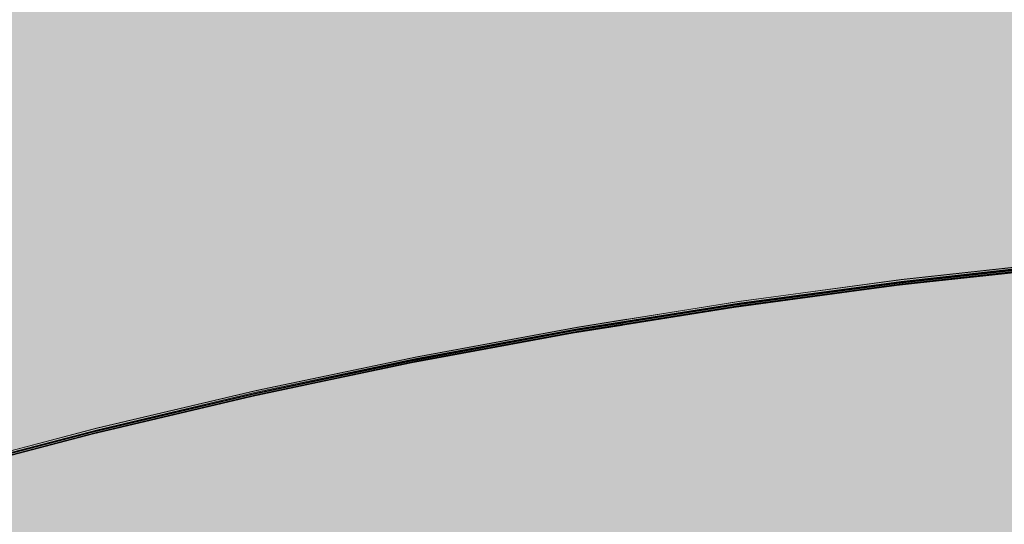
# Model space of a CAD drawing. Units: millimetres. Extents: x -59741 to -15288, y -1640 to 17099.
# Drawn here: x -35655 to -35641, y 13345 to 13353 of the extents above; entities that cross this region are included whole.
import ezdxf

# ---------------------------------------------------------------- set-up
doc = ezdxf.new("R2010")
doc.units = ezdxf.units.MM
doc.header["$MEASUREMENT"] = 0
doc.linetypes.add('Dot & Dashed', pattern=[134.055552482605, 63.499999999986, -35.27777777776999, 0, -35.27777470484901])
doc.linetypes.add('Hidden Line', pattern=[63.499999999986, 42.333333333324, -21.166666666662])
doc.layers.add('SA - MÕÕDUD - erimööbel', color=7, linetype='Continuous')
doc.layers.add('SA - MÕÕDUD - erimööbel_Pen_No__245', color=7, linetype='Continuous', lineweight=13, true_color=0x474874)
doc.layers.add('SA - SISUSTUS - ostumööbel_Pen_No__87', color=7, linetype='Continuous', lineweight=9, true_color=0x8a8a8a)
doc.layers.add('SA - SISUSTUS - erimööbel_Pen_No__19', color=255, linetype='Continuous', lineweight=0)
doc.layers.add('SA - SISUSTUS - ostumööbel_Pen_No__19', color=255, linetype='Continuous', lineweight=0)
doc.styles.add('GENERATED_STYLE_2', font='txt')
doc.dimstyles.new('GENERATED_STYLE__2', dxfattribs={"dimtxt": 40, "dimasz": 19, "dimexe": 0.18, "dimexo": 0.0625, "dimgap": 0, "dimtad": 1, "dimdec": 0, "dimzin": 0, "dimdsep": 46, "dimtxsty": 'GENERATED_STYLE_2', "dimblk": 'ARROWHEAD_16', "dimblk1": 'ARROWHEAD_16', "dimblk2": 'ARROWHEAD_16', "dimcen": 0.09, "dimclrd": 256, "dimclre": 256, "dimclrt": 256, "dimazin": 0, "dimtfac": 1, "dimtdec": 4, "dimtmove": 0, "dimatfit": 3, "dimfxl": 0, "dimtolj": 1, "dimtzin": 0, "dimarcsym": 0})
doc.dimstyles.new('GENERATED_STYLE__4', dxfattribs={"dimtxt": 40, "dimasz": 45.6, "dimexe": 0.18, "dimexo": 40, "dimgap": 0, "dimtad": 1, "dimdec": 0, "dimzin": 0, "dimdsep": 46, "dimtxsty": 'GENERATED_STYLE_2', "dimblk": 'ARROWHEAD_5', "dimblk1": 'ARROWHEAD_5', "dimblk2": 'ARROWHEAD_5', "dimcen": 0.09, "dimclrd": 256, "dimclre": 256, "dimclrt": 256, "dimazin": 0, "dimtfac": 1, "dimtdec": 4, "dimtmove": 0, "dimatfit": 3, "dimfxl": 0, "dimtolj": 1, "dimtzin": 0, "dimarcsym": 0})

# ---------------------------------------------------------------- blocks, each defined once
blk = doc.blocks.new('*D332', base_point=(-31529.61021178641, 11866.35336540577))
at = {"layer": 'SA - MÕÕDUD - erimööbel_Pen_No__245', "linetype": 'Continuous', "lineweight": 13, "true_color": 0x474874}
for points in [[(-35616.84974832721, 14040.99342196905), (-35597.02085862382, 14038.38289455483), (-35604.6745268244, 14056.86048539009)], [(-35616.84974832721, 14040.99342196905), (-35636.67863803061, 14043.60394938326), (-35629.02496983002, 14025.126358548)], [(-36540.73586921305, 13658.30728677781), (-36520.90697950965, 13655.69675936359), (-36528.56064771024, 13674.17435019885)]]:
    blk.add_hatch(color=167, dxfattribs=at).paths.add_polyline_path(points)
at = {"layer": 'SA - MÕÕDUD - erimööbel_Pen_No__245', "color": 167, "linetype": 'Continuous', "lineweight": 13, "true_color": 0x474874}
for p, q in [((-35609.67443438916, 14023.67068056099), (-35624.02506226527, 14058.31616337711)), ((-35616.84974832721, 14040.99342196905), (-35604.6745268244, 14056.86048539009)), ((-35629.02496983002, 14025.126358548), (-35636.67863803061, 14043.60394938326)), ((-35616.84974832721, 14040.99342196905), (-35636.67863803061, 14043.60394938326)), ((-35616.84974832721, 14040.99342196905), (-35629.02496983002, 14025.126358548)), ((-35616.84974832721, 14040.99342196905), (-35597.02085862382, 14038.38289455483)), ((-36524.73381360995, 13664.93555478122), (-35632.85180393032, 14034.36515396563)), ((-36533.560555275, 13640.98454536975), (-36547.91118315111, 13675.63002818586)), ((-36540.73586921305, 13658.30728677781), (-36528.56064771024, 13674.17435019885)), ((-36528.56064771024, 13674.17435019885), (-36520.90697950965, 13655.69675936359)), ((-36540.73586921305, 13658.30728677781), (-36520.90697950965, 13655.69675936359))]:
    blk.add_line(p, q, dxfattribs=at)
at = {"layer": 'SA - MÕÕDUD - erimööbel_Pen_No__245', "color": 167, "lineweight": 13, "true_color": 0x474874, "insert": (-36020.4909266929, 13865.14064566829), "char_height": 40, "attachment_point": 7, "rotation": 202.4999986148255, "style": 'GENERATED_STYLE_2'}
blk.add_mtext('\\A1;{\\pql;\\fSwis721 Cn BT|b0|i0|c0|p0;\\W1.000000;1,000}', dxfattribs=at)
blk = doc.blocks.new('ARROWHEAD_16')
at = {"linetype": 'Continuous', "lineweight": 0}
blk.add_hatch(color=0, dxfattribs=at).paths.add_polyline_path([(-0.9093, 0.525), (0, 0), (-0.9093, -0.525)])
at = {"color": 0, "linetype": 'Continuous', "lineweight": 0}
blk.add_line((0, 0), (-1, 0), dxfattribs=at)
blk = doc.blocks.new('*D337', base_point=(-31529.61021178641, 11866.35336540577))
at = {"layer": 'SA - MÕÕDUD - erimööbel_Pen_No__245', "linetype": 'Continuous', "lineweight": 13, "true_color": 0x474874}
for points in [[(-35563.32573773757, 14171.40177660447), (-35565.93626515179, 14151.57288690107), (-35547.45867431653, 14159.22655510166)], [(-33923.90999829579, 10213.50179343642), (-33921.29947088157, 10233.33068313981), (-33939.77706171683, 10225.67701493923)]]:
    blk.add_hatch(color=167, dxfattribs=at).paths.add_polyline_path(points)
at = {"layer": 'SA - MÕÕDUD - erimööbel_Pen_No__245', "color": 167, "linetype": 'Continuous', "lineweight": 13, "true_color": 0x474874}
for p, q in [((-35546.00299632952, 14178.57709054253), (-35580.64847914563, 14164.22646266642)), ((-35563.32573773757, 14171.40177660447), (-35565.93626515179, 14151.57288690107)), ((-35563.32573773757, 14171.40177660447), (-35547.45867431653, 14159.22655510166)), ((-35547.45867431653, 14159.22655510166), (-35565.93626515179, 14151.57288690107)), ((-33930.5382662992, 10229.50384903952), (-35556.69746973416, 14155.39972100137)), ((-33939.77706171683, 10225.67701493923), (-33921.29947088157, 10233.33068313981)), ((-33923.90999829579, 10213.50179343642), (-33921.29947088157, 10233.33068313981)), ((-33923.90999829579, 10213.50179343642), (-33939.77706171683, 10225.67701493923)), ((-33906.58725688773, 10220.67710737447), (-33941.23273970384, 10206.32647949836))]:
    blk.add_line(p, q, dxfattribs=at)
at = {"layer": 'SA - MÕÕDUD - erimööbel_Pen_No__245', "color": 167, "lineweight": 13, "true_color": 0x474874, "insert": (-34759.10815931154, 12250.75366709768), "char_height": 40, "attachment_point": 7, "rotation": 292.49999861482553, "style": 'GENERATED_STYLE_2'}
blk.add_mtext('\\A1;{\\pql;\\fSwis721 Cn BT|b0|i0|c0|p0;\\W1.000000;4,284}', dxfattribs=at)
blk = doc.blocks.new('*D339', base_point=(-31529.61021178641, 11866.35336540577))
at = {"layer": 'SA - MÕÕDUD - erimööbel_Pen_No__245', "linetype": 'Continuous', "lineweight": 13, "true_color": 0x474874}
for points in [[(-35120.39989345198, 13363.39673131206), (-35123.01042086619, 13343.56784160866), (-35104.53283003094, 13351.22150980925)], [(-33834.58351139972, 10259.16117077347), (-33831.97298398551, 10278.99006047687), (-33850.45057482077, 10271.33639227628)]]:
    blk.add_hatch(color=167, dxfattribs=at).paths.add_polyline_path(points)
at = {"layer": 'SA - MÕÕDUD - erimööbel_Pen_No__245', "color": 167, "linetype": 'Continuous', "lineweight": 13, "true_color": 0x474874}
for p, q in [((-35120.39989345198, 13363.39673131206), (-35135.70955462271, 13400.35752547313)), ((-35103.07715204393, 13370.57204525011), (-35137.72263486004, 13356.22141737401)), ((-35120.39989345198, 13363.39673131206), (-35123.01042086619, 13343.56784160866)), ((-35120.39989345198, 13363.39673131206), (-35104.53283003094, 13351.22150980925)), ((-35104.53283003094, 13351.22150980925), (-35123.01042086619, 13343.56784160866)), ((-33841.21177940314, 10275.16322637658), (-35113.77162544857, 13347.39467570895)), ((-33850.45057482077, 10271.33639227628), (-33831.97298398551, 10278.99006047687)), ((-33834.58351139972, 10259.16117077347), (-33831.97298398551, 10278.99006047687)), ((-33834.58351139972, 10259.16117077347), (-33850.45057482077, 10271.33639227628)), ((-33817.26076999167, 10266.33648471153), (-33851.90625280778, 10251.98585683542)), ((-33831.52204411948, 10251.77013443937), (-33834.58351139972, 10259.16117077347))]:
    blk.add_line(p, q, dxfattribs=at)
at = {"layer": 'SA - MÕÕDUD - erimööbel_Pen_No__245', "color": 167, "lineweight": 13, "true_color": 0x474874, "char_height": 40, "attachment_point": 7, "rotation": 292.49999861482553, "style": 'GENERATED_STYLE_2'}
for s, insert in [('\\A1;{\\pql;\\fSwis721 Cn BT|b0|i0|c0|p0;\\W1.000000;40}', (-35106.37886618294, 13350.45198299699)), ('\\A1;{\\pql;\\fSwis721 Cn BT|b0|i0|c0|p0;\\W1.000000;3,360}', (-34492.98199372071, 11869.58083312))]:
    blk.add_mtext(s, dxfattribs=dict(at, insert=insert))
blk = doc.blocks.new('*D340', base_point=(-31529.61021178641, 11866.35336540577))
at = {"layer": 'SA - MÕÕDUD - erimööbel_Pen_No__245', "linetype": 'Continuous', "lineweight": 13, "true_color": 0x474874}
for points in [[(-35135.70955462271, 13400.35752547313), (-35133.0990272085, 13420.18641517653), (-35151.57661804376, 13412.53274697594)], [(-35120.39989345198, 13363.39673131206), (-35123.01042086619, 13343.56784160866), (-35104.53283003094, 13351.22150980925)]]:
    blk.add_hatch(color=167, dxfattribs=at).paths.add_polyline_path(points)
at = {"layer": 'SA - MÕÕDUD - erimööbel_Pen_No__245', "color": 167, "linetype": 'Continuous', "lineweight": 13, "true_color": 0x474874}
blk.add_line((-35120.39989345198, 13363.39673131206), (-35135.70955462271, 13400.35752547313), dxfattribs=at)
blk = doc.blocks.new('*D341', base_point=(-31529.61021178641, 11866.35336540577))
at = {"layer": 'SA - MÕÕDUD - erimööbel_Pen_No__245', "linetype": 'Continuous', "lineweight": 13, "true_color": 0x474874}
for points in [[(-35470.93778356128, 14209.67011760743), (-35473.54831097549, 14189.84122790403), (-35455.07072014023, 14197.49489610462)], [(-35135.70955462271, 13400.35752547313), (-35133.0990272085, 13420.18641517653), (-35151.57661804376, 13412.53274697594)]]:
    blk.add_hatch(color=167, dxfattribs=at).paths.add_polyline_path(points)
at = {"layer": 'SA - MÕÕDUD - erimööbel_Pen_No__245', "color": 167, "linetype": 'Continuous', "lineweight": 13, "true_color": 0x474874}
for p, q in [((-35453.61504215321, 14216.84543154548), (-35488.26052496933, 14202.49480366937)), ((-35470.93778356128, 14209.67011760743), (-35473.54831097549, 14189.84122790403)), ((-35470.93778356128, 14209.67011760743), (-35455.07072014023, 14197.49489610462)), ((-35455.07072014023, 14197.49489610462), (-35473.54831097549, 14189.84122790403)), ((-35142.33782262613, 13416.35958107624), (-35464.30951555786, 14193.66806200432)), ((-35151.57661804376, 13412.53274697594), (-35133.0990272085, 13420.18641517653)), ((-35135.70955462271, 13400.35752547313), (-35133.0990272085, 13420.18641517653)), ((-35135.70955462271, 13400.35752547313), (-35151.57661804376, 13412.53274697594)), ((-35118.38681321465, 13407.53283941118), (-35153.03229603077, 13393.18221153508)), ((-35120.39989345198, 13363.39673131206), (-35135.70955462271, 13400.35752547313))]:
    blk.add_line(p, q, dxfattribs=at)
at = {"layer": 'SA - MÕÕDUD - erimööbel_Pen_No__245', "color": 167, "lineweight": 13, "true_color": 0x474874, "insert": (-35311.18019468884, 13844.8861616772), "char_height": 40, "attachment_point": 7, "rotation": 292.49999861482553, "style": 'GENERATED_STYLE_2'}
blk.add_mtext('\\A1;{\\pql;\\fSwis721 Cn BT|b0|i0|c0|p0;\\W1.000000;876}', dxfattribs=at)
blk = doc.blocks.new('*D343', base_point=(-31529.61021178641, 11866.35336540577))
at = {"layer": 'SA - MÕÕDUD - erimööbel_Pen_No__245', "linetype": 'Continuous', "lineweight": 13, "true_color": 0x474874}
for points in [[(-35028.01193927568, 13401.66507231501), (-35030.6224666899, 13381.83618261161), (-35012.14487585464, 13389.4898508122)], [(-33742.19555722342, 10297.42951177642), (-33739.58502980921, 10317.25840147982), (-33758.06262064447, 10309.60473327923)]]:
    blk.add_hatch(color=167, dxfattribs=at).paths.add_polyline_path(points)
at = {"layer": 'SA - MÕÕDUD - erimööbel_Pen_No__245', "color": 167, "linetype": 'Continuous', "lineweight": 13, "true_color": 0x474874}
for p, q in [((-35028.01193927568, 13401.66507231501), (-35030.6224666899, 13381.83618261161)), ((-35028.01193927568, 13401.66507231501), (-35012.14487585464, 13389.4898508122)), ((-35012.14487585464, 13389.4898508122), (-35030.6224666899, 13381.83618261161)), ((-33748.82382522684, 10313.43156737953), (-35021.38367127227, 13385.66301671191)), ((-33758.06262064447, 10309.60473327923), (-33739.58502980921, 10317.25840147982)), ((-33742.19555722342, 10297.42951177642), (-33739.58502980921, 10317.25840147982)), ((-33742.19555722342, 10297.42951177642), (-33758.06262064447, 10309.60473327923))]:
    blk.add_line(p, q, dxfattribs=at)
at = {"layer": 'SA - MÕÕDUD - erimööbel_Pen_No__245', "color": 167, "lineweight": 13, "true_color": 0x474874, "char_height": 40, "attachment_point": 7, "rotation": 292.49999861482553, "style": 'GENERATED_STYLE_2'}
for s, insert in [('\\A1;{\\pql;\\fSwis721 Cn BT|b0|i0|c0|p0;\\W1.000000;40}', (-35013.99091200664, 13388.72032399994)), ('\\A1;{\\pql;\\fSwis721 Cn BT|b0|i0|c0|p0;\\W1.000000;3,360}', (-34400.59403954441, 11907.84917412295))]:
    blk.add_mtext(s, dxfattribs=dict(at, insert=insert))
blk = doc.blocks.new('*D344', base_point=(-31529.61021178641, 11866.35336540577))
at = {"layer": 'SA - MÕÕDUD - erimööbel_Pen_No__245', "linetype": 'Continuous', "lineweight": 13, "true_color": 0x474874}
for points in [[(-35043.32160044641, 13438.62586647608), (-35040.71107303219, 13458.45475617948), (-35059.18866386746, 13450.80108797889)], [(-35028.01193927568, 13401.66507231501), (-35030.6224666899, 13381.83618261161), (-35012.14487585464, 13389.4898508122)]]:
    blk.add_hatch(color=167, dxfattribs=at).paths.add_polyline_path(points)
at = {"layer": 'SA - MÕÕDUD - erimööbel_Pen_No__245', "color": 167, "linetype": 'Continuous', "lineweight": 13, "true_color": 0x474874}
for p, q in [((-35025.99885903836, 13445.80118041414), (-35060.64434185447, 13431.45055253803)), ((-35028.01193927568, 13401.66507231501), (-35043.32160044641, 13438.62586647608)), ((-35010.68919786763, 13408.84038625306), (-35045.33468068374, 13394.48975837696)), ((-35028.01193927568, 13401.66507231501), (-35030.6224666899, 13381.83618261161)), ((-35028.01193927568, 13401.66507231501), (-35012.14487585464, 13389.4898508122))]:
    blk.add_line(p, q, dxfattribs=at)
blk = doc.blocks.new('*D345', base_point=(-31529.61021178641, 11866.35336540577))
at = {"layer": 'SA - MÕÕDUD - erimööbel_Pen_No__245', "linetype": 'Continuous', "lineweight": 13, "true_color": 0x474874}
for points in [[(-35378.54982938497, 14247.93845861038), (-35381.16035679919, 14228.10956890698), (-35362.68276596393, 14235.76323710757)], [(-35043.32160044641, 13438.62586647608), (-35040.71107303219, 13458.45475617948), (-35059.18866386746, 13450.80108797889)]]:
    blk.add_hatch(color=167, dxfattribs=at).paths.add_polyline_path(points)
at = {"layer": 'SA - MÕÕDUD - erimööbel_Pen_No__245', "color": 167, "linetype": 'Continuous', "lineweight": 13, "true_color": 0x474874}
for p, q in [((-35361.22708797692, 14255.11377254843), (-35395.87257079303, 14240.76314467232)), ((-35378.54982938497, 14247.93845861038), (-35381.16035679919, 14228.10956890698)), ((-35378.54982938497, 14247.93845861038), (-35362.68276596393, 14235.76323710757)), ((-35362.68276596393, 14235.76323710757), (-35381.16035679919, 14228.10956890698)), ((-35049.94986844982, 13454.62792207919), (-35371.92156138156, 14231.93640300727)), ((-35059.18866386746, 13450.80108797889), (-35040.71107303219, 13458.45475617948)), ((-35043.32160044641, 13438.62586647608), (-35040.71107303219, 13458.45475617948)), ((-35043.32160044641, 13438.62586647608), (-35059.18866386746, 13450.80108797889)), ((-35025.99885903836, 13445.80118041414), (-35060.64434185447, 13431.45055253803)), ((-35028.01193927568, 13401.66507231501), (-35043.32160044641, 13438.62586647608))]:
    blk.add_line(p, q, dxfattribs=at)
at = {"layer": 'SA - MÕÕDUD - erimööbel_Pen_No__245', "color": 167, "lineweight": 13, "true_color": 0x474874, "insert": (-35218.79224051254, 13883.15450268015), "char_height": 40, "attachment_point": 7, "rotation": 292.49999861482553, "style": 'GENERATED_STYLE_2'}
blk.add_mtext('\\A1;{\\pql;\\fSwis721 Cn BT|b0|i0|c0|p0;\\W1.000000;876}', dxfattribs=at)
blk = doc.blocks.new('*D347', base_point=(-31529.61021178641, 11866.35336540577))
at = {"layer": 'SA - MÕÕDUD - erimööbel_Pen_No__245', "linetype": 'Continuous', "lineweight": 13, "true_color": 0x474874}
for points in [[(-29656.15298929342, 16618.23267697736), (-29658.76351670763, 16598.40378727396), (-29640.28592587237, 16606.05745547455)], [(-26977.36911890951, 10151.07588420838), (-26974.75859149529, 10170.90477391178), (-26993.23618233055, 10163.25110571119)], [(-26977.36911890951, 10151.07588420838), (-26979.97964632372, 10131.24699450498), (-26961.50205548846, 10138.90066270557)]]:
    blk.add_hatch(color=167, dxfattribs=at).paths.add_polyline_path(points)
at = {"layer": 'SA - MÕÕDUD - erimööbel_Pen_No__245', "color": 167, "linetype": 'Continuous', "lineweight": 13, "true_color": 0x474874}
for p, q in [((-29638.83024788536, 16625.40799091542), (-29673.47573070147, 16611.05736303931)), ((-29656.15298929342, 16618.23267697736), (-29658.76351670763, 16598.40378727396)), ((-29656.15298929342, 16618.23267697736), (-29640.28592587237, 16606.05745547455)), ((-29640.28592587237, 16606.05745547455), (-29658.76351670763, 16598.40378727396)), ((-26983.99738691292, 10167.07793981148), (-29649.52472129, 16602.23062137426)), ((-26993.23618233055, 10163.25110571119), (-26974.75859149529, 10170.90477391178)), ((-26977.36911890951, 10151.07588420838), (-26974.75859149529, 10170.90477391178)), ((-26977.36911890951, 10151.07588420838), (-26993.23618233055, 10163.25110571119)), ((-26960.04637750145, 10158.25119814643), (-26994.69186031757, 10143.90057027032)), ((-26977.36911890951, 10151.07588420838), (-26979.97964632372, 10131.24699450498)), ((-26977.36911890951, 10151.07588420838), (-26961.50205548846, 10138.90066270557))]:
    blk.add_line(p, q, dxfattribs=at)
at = {"layer": 'SA - MÕÕDUD - erimööbel_Pen_No__245', "color": 167, "lineweight": 13, "true_color": 0x474874, "insert": (-28332.25134539632, 13442.9561626701), "char_height": 40, "attachment_point": 7, "rotation": 292.49999861482553, "style": 'GENERATED_STYLE_2'}
blk.add_mtext('\\A1;{\\pql;\\fSwis721 Cn BT|b0|i0|c0|p0;\\W1.000000;7,000}', dxfattribs=at)
blk = doc.blocks.new('*D349', base_point=(-31529.61021178641, 11866.35336540577))
at = {"layer": 'SA - MÕÕDUD - erimööbel_Pen_No__245', "linetype": 'Continuous', "lineweight": 13, "true_color": 0x474874}
for points in [[(-35553.70020067008, 13496.56900281211), (-35533.87131701138, 13493.95842948433), (-35541.52494242729, 13512.43603804152)], [(-35553.70020067008, 13496.56900281211), (-35573.52908432878, 13499.17957613989), (-35565.87545891287, 13480.7019675827)], [(-36200.41650015525, 13228.69211326206), (-36180.58761649654, 13226.08153993428), (-36188.24124191246, 13244.55914849147)], [(-36200.41650015525, 13228.69211326206), (-36220.24538381395, 13231.30268658984), (-36212.59175839803, 13212.82507803265)]]:
    blk.add_hatch(color=167, dxfattribs=at).paths.add_polyline_path(points)
at = {"layer": 'SA - MÕÕDUD - erimööbel_Pen_No__245', "color": 167, "linetype": 'Continuous', "lineweight": 13, "true_color": 0x474874}
for p, q in [((-35565.87545891287, 13480.7019675827), (-35573.52908432878, 13499.17957613989)), ((-35553.70020067008, 13496.56900281211), (-35573.52908432878, 13499.17957613989)), ((-35553.70020067008, 13496.56900281211), (-35565.87545891287, 13480.7019675827)), ((-35569.70227162082, 13489.94077186129), (-36184.4144292045, 13235.32034421287)), ((-36200.41650015525, 13228.69211326206), (-36188.24124191246, 13244.55914849147)), ((-36188.24124191246, 13244.55914849147), (-36180.58761649654, 13226.08153993428)), ((-36200.41650015525, 13228.69211326206), (-36180.58761649654, 13226.08153993428))]:
    blk.add_line(p, q, dxfattribs=at)
at = {"layer": 'SA - MÕÕDUD - erimööbel_Pen_No__245', "color": 167, "lineweight": 13, "true_color": 0x474874, "insert": (-35837.18599208415, 13370.48699130995), "char_height": 40, "attachment_point": 7, "rotation": 202.4998659470818, "style": 'GENERATED_STYLE_2'}
blk.add_mtext('\\A1;{\\pql;\\fSwis721 Cn BT|b0|i0|c0|p0;\\W1.000000;700}', dxfattribs=at)
blk = doc.blocks.new('*D351', base_point=(-31529.61021178641, 11866.35336540577))
at = {"layer": 'SA - MÕÕDUD - erimööbel_Pen_No__245', "linetype": 'Continuous', "lineweight": 13, "true_color": 0x474874}
for points in [[(-36049.6105074793, 13779.21107256201), (-36046.99993415152, 13799.03995622071), (-36065.47754270872, 13791.38633080479)], [(-36049.6105074793, 13779.21107256201), (-36052.22108080708, 13759.38218890331), (-36033.74347224989, 13767.03581431922)], [(-35781.82940585766, 13132.72602712305), (-35779.21883252988, 13152.55491078175), (-35797.69644108707, 13144.90128536584)]]:
    blk.add_hatch(color=167, dxfattribs=at).paths.add_polyline_path(points)
at = {"layer": 'SA - MÕÕDUD - erimööbel_Pen_No__245', "color": 167, "linetype": 'Continuous', "lineweight": 13, "true_color": 0x474874}
for p, q in [((-36049.6105074793, 13779.21107256201), (-36052.22108080708, 13759.38218890331)), ((-36049.6105074793, 13779.21107256201), (-36033.74347224989, 13767.03581431922)), ((-36033.74347224989, 13767.03581431922), (-36052.22108080708, 13759.38218890331)), ((-35788.45763680847, 13148.72809807379), (-36042.98227652848, 13763.20900161126)), ((-35797.69644108707, 13144.90128536584), (-35779.21883252988, 13152.55491078175)), ((-35781.82940585766, 13132.72602712305), (-35779.21883252988, 13152.55491078175)), ((-35781.82940585766, 13132.72602712305), (-35797.69644108707, 13144.90128536584)), ((-35764.50664783529, 13139.90130095047), (-35799.15216388003, 13125.55075329563))]:
    blk.add_line(p, q, dxfattribs=at)
at = {"layer": 'SA - MÕÕDUD - erimööbel_Pen_No__245', "color": 167, "lineweight": 13, "true_color": 0x474874, "insert": (-35923.57638994134, 13495.84090817104), "char_height": 40, "attachment_point": 7, "rotation": 292.49986594708184, "style": 'GENERATED_STYLE_2'}
blk.add_mtext('\\A1;{\\pql;\\fSwis721 Cn BT|b0|i0|c0|p0;\\W1.000000;700}', dxfattribs=at)
blk = doc.blocks.new('*D353', base_point=(-31529.61021178641, 11866.35336540577))
at = {"layer": 'SA - MÕÕDUD - erimööbel_Pen_No__245', "linetype": 'Continuous', "lineweight": 13, "true_color": 0x474874}
blk.add_hatch(color=167, dxfattribs=at).paths.add_polyline_path([(-35809.91368281913, 13789.68936143215), (-35835.77093694453, 13749.26446355915), (-35812.09426764079, 13741.75174563012)])
at = {"layer": 'SA - MÕÕDUD - erimööbel_Pen_No__245', "color": 167, "linetype": 'Continuous', "lineweight": 13, "true_color": 0x474874}
for p, q in [((-35809.91368281913, 13789.68936143215), (-35835.77093694453, 13749.26446355915)), ((-35809.91368281913, 13789.68936143215), (-35812.09426764079, 13741.75174563012)), ((-35812.09426764079, 13741.75174563012), (-35835.77093694453, 13749.26446355915)), ((-35823.93260229266, 13745.50810459463), (-35836.00479533976, 13707.46204386839)), ((-35836.00479533976, 13707.46204386839), (-35969.14963796228, 13652.31200925546)), ((-35915.76920919443, 13468.50089700744), (-35915.76920919443, 13443.66089700744)), ((-35903.34920919442, 13456.08089700744), (-35928.18920919442, 13456.08089700744))]:
    blk.add_line(p, q, dxfattribs=at)
at = {"layer": 'SA - MÕÕDUD - erimööbel_Pen_No__245', "color": 167, "lineweight": 13, "true_color": 0x474874, "insert": (-35851.42095349939, 13692.41737512536), "char_height": 40, "attachment_point": 7, "rotation": 202.4998659470818, "style": 'GENERATED_STYLE_2'}
blk.add_mtext('\\A1;{\\pql;\\fSwis721 Cn BT|b0|i0|c0|p0;\\W1.000000;R 350}', dxfattribs=at)
blk = doc.blocks.new('ARROWHEAD_5')
at = {"linetype": 'Continuous', "lineweight": 0}
blk.add_hatch(color=0, dxfattribs=at).paths.add_polyline_path([(-1, 0.2679), (0, 0), (-1, -0.2679)])
at = {"color": 0, "linetype": 'Continuous', "lineweight": 0}
blk.add_line((0, 0), (-1, 0), dxfattribs=at)

msp = doc.modelspace()

# ---------------------------------------------------------------- hatches: boundary and pattern name
at = {"layer": 'SA - SISUSTUS - erimööbel_Pen_No__19', "linetype": 'Continuous', "lineweight": 0}
msp.add_hatch(color=255, dxfattribs=at).paths.add_polyline_path([(-34942.65062568155, 9800.18517403321), (-34018.76985076458, 10182.86869622155), (-35655.1226680101, 14133.37824570334), (-36579.00344292706, 13750.69472351499)])
at = {"layer": 'SA - SISUSTUS - ostumööbel_Pen_No__19', "linetype": 'Continuous', "lineweight": 0}
for points in [[(-35644.10879455844, 13356.33847069614), (-35671.21997337886, 13349.09117307141), (-35669.83750390482, 13345.74802559044), (-35643.63870182807, 13352.75142877402)], [(-35644.10813599992, 13356.36424695128), (-35671.21931482034, 13349.11694932655), (-35669.8368453463, 13345.77380184558), (-35643.63804326955, 13352.77720502916)], [(-35644.09846021375, 13356.36825479275), (-35671.20963903418, 13349.12095716802), (-35669.82716956013, 13345.77780968706), (-35643.62836748338, 13352.78121287064)], [(-35644.07976719995, 13356.35049422058), (-35671.19094602037, 13349.10319659585), (-35669.80847654632, 13345.76004911488), (-35643.60967446958, 13352.76345229846)], [(-35644.07910825192, 13356.37627063706), (-35671.19028707234, 13349.12897301233), (-35669.8078175983, 13345.78582553136), (-35643.60901552155, 13352.78922871495)], [(-35644.07009141379, 13356.35450206205), (-35671.1812702342, 13349.10720443732), (-35669.79880076015, 13345.76405695635), (-35643.59999868341, 13352.76746013994)], [(-35644.06064068762, 13356.41682811267), (-35671.17181950804, 13349.16953048794), (-35669.789350034, 13345.82638300697), (-35643.59054795725, 13352.82978619055)], [(-35644.0586819747, 13356.3847314773), (-35671.16986079513, 13349.13743385257), (-35669.78739132108, 13345.79428637161), (-35643.58858924433, 13352.79768955519)], [(-35644.05162384948, 13356.39505953766), (-35671.1628026699, 13349.14776191293), (-35669.78033319586, 13345.80461443196), (-35643.5815311191, 13352.80801761554)], [(-35644.05162384948, 13356.39505953766), (-35671.1628026699, 13349.14776191293), (-35669.78033319586, 13345.80461443196), (-35643.5815311191, 13352.80801761554)], [(-35644.05096490146, 13356.42083595414), (-35671.16214372187, 13349.17353832942), (-35669.77967424783, 13345.83039084845), (-35643.58087217108, 13352.83379403203)], [(-35616.04566810386, 13356.32193322876), (-35644.10879455844, 13356.33847069614), (-35643.63870182807, 13352.75142877402), (-35616.51998815987, 13352.73544784462)], [(-35616.04500954534, 13356.3477094839), (-35644.10813599992, 13356.36424695128), (-35643.63804326955, 13352.77720502916), (-35616.51932960135, 13352.76122409976)], [(-35616.03533375917, 13356.35171732538), (-35644.09846021375, 13356.36825479275), (-35643.62836748338, 13352.78121287064), (-35616.50965381518, 13352.76523194124)], [(-35616.01664074537, 13356.3339567532), (-35644.07976719995, 13356.35049422058), (-35643.60967446958, 13352.76345229846), (-35616.49096080137, 13352.74747136906)], [(-35616.01598179734, 13356.35973316969), (-35644.07910825192, 13356.37627063706), (-35643.60901552155, 13352.78922871495), (-35616.49030185335, 13352.77324778555)], [(-35616.0069649592, 13356.33796459468), (-35644.07009141379, 13356.35450206205), (-35643.59999868341, 13352.76746013994), (-35616.48128501521, 13352.75147921054)], [(-35615.99751423304, 13356.4002906453), (-35644.06064068762, 13356.41682811267), (-35643.59054795725, 13352.82978619055), (-35616.47183428905, 13352.81380526116)], [(-35615.99555552012, 13356.36819400993), (-35644.0586819747, 13356.3847314773), (-35643.58858924433, 13352.79768955519), (-35616.46987557613, 13352.78170862579)], [(-35615.98849739489, 13356.37852207028), (-35644.05162384948, 13356.39505953766), (-35643.5815311191, 13352.80801761554), (-35616.46281745091, 13352.79203668615)], [(-35615.98849739489, 13356.37852207028), (-35644.05162384948, 13356.39505953766), (-35643.5815311191, 13352.80801761554), (-35616.46281745091, 13352.79203668615)], [(-35615.98783844687, 13356.40429848677), (-35644.05096490146, 13356.42083595414), (-35643.58087217108, 13352.83379403203), (-35616.46215850288, 13352.81781310263)], [(-35644.12814613077, 13356.33045501319), (-35671.2393249512, 13349.08315738846), (-35669.85685547715, 13345.74000990749), (-35643.6580534004, 13352.74341309107)], [(-35644.12814613077, 13356.33045501319), (-35671.2393249512, 13349.08315738846), (-35669.85685547715, 13345.74000990749), (-35643.6580534004, 13352.74341309107)], [(-35644.11847034461, 13356.33446285466), (-35671.22964916503, 13349.08716522993), (-35669.84717969099, 13345.74401774896), (-35643.64837761423, 13352.74742093254)], [(-35616.06501967619, 13356.31391754581), (-35644.12814613077, 13356.33045501319), (-35643.6580534004, 13352.74341309107), (-35616.5393397322, 13352.72743216167)], [(-35616.06501967619, 13356.31391754581), (-35644.12814613077, 13356.33045501319), (-35643.6580534004, 13352.74341309107), (-35616.5393397322, 13352.72743216167)], [(-35616.05534389002, 13356.31792538729), (-35644.11847034461, 13356.33446285466), (-35643.64837761423, 13352.74742093254), (-35616.52966394604, 13352.73144000315)], [(-35643.59054795725, 13352.82978619055), (-35669.789350034, 13345.82638300697), (-35668.30577754666, 13342.23874384604), (-35643.08607631836, 13348.98041605509)], [(-35643.5815311191, 13352.80801761554), (-35669.78033319586, 13345.80461443196), (-35668.29676070852, 13342.21697527103), (-35643.07705948022, 13348.95864748008)], [(-35643.5815311191, 13352.80801761554), (-35669.78033319586, 13345.80461443196), (-35668.29676070852, 13342.21697527103), (-35643.07705948022, 13348.95864748008)], [(-35643.58087217108, 13352.83379403203), (-35669.77967424783, 13345.83039084845), (-35668.29610176049, 13342.24275168751), (-35643.0764005322, 13348.98442389657)], [(-35616.47183428905, 13352.81380526116), (-35643.59054795725, 13352.82978619055), (-35643.08607631836, 13348.98041605509), (-35616.98084240712, 13348.96503236451)], [(-35616.46281745091, 13352.79203668615), (-35643.5815311191, 13352.80801761554), (-35643.07705948022, 13348.95864748008), (-35616.97182556898, 13348.9432637895)], [(-35616.46281745091, 13352.79203668615), (-35643.5815311191, 13352.80801761554), (-35643.07705948022, 13348.95864748008), (-35616.97182556898, 13348.9432637895)], [(-35616.46215850288, 13352.81781310263), (-35643.58087217108, 13352.83379403203), (-35643.0764005322, 13348.98442389657), (-35616.97116662096, 13348.96904020599)], [(-35643.6580534004, 13352.74341309107), (-35669.85685547715, 13345.74000990749), (-35668.37328298981, 13342.15237074655), (-35643.15358176152, 13348.89404295561)], [(-35643.6580534004, 13352.74341309107), (-35669.85685547715, 13345.74000990749), (-35668.37328298981, 13342.15237074655), (-35643.15358176152, 13348.89404295561)], [(-35643.64837761423, 13352.74742093254), (-35669.84717969099, 13345.74401774896), (-35668.36360720365, 13342.15637858803), (-35643.14390597535, 13348.89805079708)], [(-35643.63870182807, 13352.75142877402), (-35669.83750390482, 13345.74802559044), (-35668.35393141748, 13342.1603864295), (-35643.13423018919, 13348.90205863856)], [(-35643.63804326955, 13352.77720502916), (-35669.8368453463, 13345.77380184558), (-35668.35327285896, 13342.18616268465), (-35643.13357163066, 13348.9278348937)], [(-35643.62836748338, 13352.78121287064), (-35669.82716956013, 13345.77780968706), (-35668.3435970728, 13342.19017052612), (-35643.1238958445, 13348.93184273518)], [(-35643.60967446958, 13352.76345229846), (-35669.80847654632, 13345.76004911488), (-35668.32490405899, 13342.17240995394), (-35643.10520283069, 13348.914082163)], [(-35643.60901552155, 13352.78922871495), (-35669.8078175983, 13345.78582553136), (-35668.32424511096, 13342.19818637043), (-35643.10454388267, 13348.93985857948)], [(-35643.59999868341, 13352.76746013994), (-35669.79880076015, 13345.76405695635), (-35668.31522827282, 13342.17641779542), (-35643.09552704453, 13348.91809000447)], [(-35643.58858924433, 13352.79768955519), (-35669.78739132108, 13345.79428637161), (-35668.30381883375, 13342.20664721067), (-35643.08411760545, 13348.94831941973)], [(-35616.5393397322, 13352.72743216167), (-35643.6580534004, 13352.74341309107), (-35643.15358176152, 13348.89404295561), (-35617.04834785028, 13348.87865926502)], [(-35616.5393397322, 13352.72743216167), (-35643.6580534004, 13352.74341309107), (-35643.15358176152, 13348.89404295561), (-35617.04834785028, 13348.87865926502)], [(-35616.52966394604, 13352.73144000315), (-35643.64837761423, 13352.74742093254), (-35643.14390597535, 13348.89805079708), (-35617.03867206411, 13348.8826671065)], [(-35616.51998815987, 13352.73544784462), (-35643.63870182807, 13352.75142877402), (-35643.13423018919, 13348.90205863856), (-35617.02899627795, 13348.88667494797)], [(-35616.51932960135, 13352.76122409976), (-35643.63804326955, 13352.77720502916), (-35643.13357163066, 13348.9278348937), (-35617.02833771943, 13348.91245120312)], [(-35616.50965381518, 13352.76523194124), (-35643.62836748338, 13352.78121287064), (-35643.1238958445, 13348.93184273518), (-35617.01866193326, 13348.91645904459)], [(-35616.49096080137, 13352.74747136906), (-35643.60967446958, 13352.76345229846), (-35643.10520283069, 13348.914082163), (-35616.99996891945, 13348.89869847242)], [(-35616.49030185335, 13352.77324778555), (-35643.60901552155, 13352.78922871495), (-35643.10454388267, 13348.93985857948), (-35616.99930997143, 13348.9244748889)], [(-35616.48128501521, 13352.75147921054), (-35643.59999868341, 13352.76746013994), (-35643.09552704453, 13348.91809000447), (-35616.99029313328, 13348.90270631389)], [(-35616.46987557613, 13352.78170862579), (-35643.58858924433, 13352.79768955519), (-35643.08411760545, 13348.94831941973), (-35616.97888369421, 13348.93293572914)], [(-35643.08607631836, 13348.98041605509), (-35668.30577754666, 13342.23874384604), (-35666.82220505932, 13338.6511046851), (-35642.58160467948, 13345.13104591962)], [(-35643.0764005322, 13348.98442389657), (-35668.29610176049, 13342.24275168751), (-35666.81252927316, 13338.65511252658), (-35642.57192889331, 13345.1350537611)], [(-35616.98084240712, 13348.96503236451), (-35643.08607631836, 13348.98041605509), (-35642.58160467948, 13345.13104591962), (-35617.4898505252, 13345.11625946786)], [(-35616.97116662096, 13348.96904020599), (-35643.0764005322, 13348.98442389657), (-35642.57192889331, 13345.1350537611), (-35617.48017473903, 13345.12026730933)], [(-35643.15358176152, 13348.89404295561), (-35668.37328298981, 13342.15237074655), (-35666.88971050247, 13338.56473158562), (-35642.64911012263, 13345.04467282014)], [(-35643.15358176152, 13348.89404295561), (-35668.37328298981, 13342.15237074655), (-35666.88971050247, 13338.56473158562), (-35642.64911012263, 13345.04467282014)], [(-35643.14390597535, 13348.89805079708), (-35668.36360720365, 13342.15637858803), (-35666.88003471631, 13338.56873942709), (-35642.63943433647, 13345.04868066161)], [(-35643.13423018919, 13348.90205863856), (-35668.35393141748, 13342.1603864295), (-35666.87035893014, 13338.57274726857), (-35642.6297585503, 13345.05268850309)], [(-35643.13357163066, 13348.9278348937), (-35668.35327285896, 13342.18616268465), (-35666.86970037162, 13338.59852352371), (-35642.62909999178, 13345.07846475823)], [(-35643.1238958445, 13348.93184273518), (-35668.3435970728, 13342.19017052612), (-35666.86002458545, 13338.60253136519), (-35642.61942420562, 13345.0824725997)], [(-35643.10520283069, 13348.914082163), (-35668.32490405899, 13342.17240995394), (-35666.84133157165, 13338.58477079301), (-35642.60073119181, 13345.06471202753)], [(-35643.10454388267, 13348.93985857948), (-35668.32424511096, 13342.19818637043), (-35666.84067262362, 13338.6105472095), (-35642.60007224378, 13345.09048844401)], [(-35643.09552704453, 13348.91809000447), (-35668.31522827282, 13342.17641779542), (-35666.83165578548, 13338.58877863449), (-35642.59105540564, 13345.068719869)], [(-35643.08411760545, 13348.94831941973), (-35668.30381883375, 13342.20664721067), (-35666.8202463464, 13338.61900804974), (-35642.57964596657, 13345.09894928425)], [(-35643.07705948022, 13348.95864748008), (-35668.29676070852, 13342.21697527103), (-35666.81318822117, 13338.62933611009), (-35642.57258784134, 13345.10927734461)], [(-35643.07705948022, 13348.95864748008), (-35668.29676070852, 13342.21697527103), (-35666.81318822117, 13338.62933611009), (-35642.57258784134, 13345.10927734461)], [(-35617.04834785028, 13348.87865926502), (-35643.15358176152, 13348.89404295561), (-35642.64911012263, 13345.04467282014), (-35617.55735596835, 13345.02988636837)], [(-35617.04834785028, 13348.87865926502), (-35643.15358176152, 13348.89404295561), (-35642.64911012263, 13345.04467282014), (-35617.55735596835, 13345.02988636837)], [(-35617.03867206411, 13348.8826671065), (-35643.14390597535, 13348.89805079708), (-35642.63943433647, 13345.04868066161), (-35617.54768018219, 13345.03389420985)], [(-35617.02899627795, 13348.88667494797), (-35643.13423018919, 13348.90205863856), (-35642.6297585503, 13345.05268850309), (-35617.53800439602, 13345.03790205132)], [(-35617.02833771943, 13348.91245120312), (-35643.13357163066, 13348.9278348937), (-35642.62909999178, 13345.07846475823), (-35617.5373458375, 13345.06367830647)], [(-35617.01866193326, 13348.91645904459), (-35643.1238958445, 13348.93184273518), (-35642.61942420562, 13345.0824725997), (-35617.52767005134, 13345.06768614794)], [(-35616.99996891945, 13348.89869847242), (-35643.10520283069, 13348.914082163), (-35642.60073119181, 13345.06471202753), (-35617.50897703753, 13345.04992557576)], [(-35616.99930997143, 13348.9244748889), (-35643.10454388267, 13348.93985857948), (-35642.60007224378, 13345.09048844401), (-35617.5083180895, 13345.07570199225)], [(-35616.99029313328, 13348.90270631389), (-35643.09552704453, 13348.91809000447), (-35642.59105540564, 13345.068719869), (-35617.49930125136, 13345.05393341724)], [(-35616.97888369421, 13348.93293572914), (-35643.08411760545, 13348.94831941973), (-35642.57964596657, 13345.09894928425), (-35617.48789181228, 13345.08416283249)], [(-35616.97182556898, 13348.9432637895), (-35643.07705948022, 13348.95864748008), (-35642.57258784134, 13345.10927734461), (-35617.48083368706, 13345.09449089285)], [(-35616.97182556898, 13348.9432637895), (-35643.07705948022, 13348.95864748008), (-35642.57258784134, 13345.10927734461), (-35617.48083368706, 13345.09449089285)]]:
    msp.add_hatch(color=255, dxfattribs=at).paths.add_polyline_path(points)

# ---------------------------------------------------------------- linework, layer by layer
at = {"layer": 'SA - SISUSTUS - ostumööbel_Pen_No__87', "color": 252, "linetype": 'Hidden Line', "lineweight": 9, "true_color": 0x8a8a8a}
for centre, radius, start, end in [((-35630.15939017139, 13249.74188218782), 100.0000000000011, 22.46623587267876, 112.4662358726788), ((-35630.15939017139, 13249.74188218782), 100.0000000000011, 22.46623587267876, 112.4662358726788), ((-35630.15939017139, 13249.74188218782), 100.0000000000011, 22.46623587267876, 112.4662358726788), ((-35630.15939017139, 13249.74188218782), 100.0000000000011, 22.46623587267876, 112.4662358726788), ((-35630.14971438522, 13249.74589002931), 99.99999999999972, 22.46623587267124, 112.4662358726803), ((-35630.14971438522, 13249.74589002931), 99.99999999999972, 22.46623587267124, 112.4662358726803), ((-35630.14003859906, 13249.74989787077), 100.0000000000011, 22.46623587267876, 112.4662358726788), ((-35630.14003859906, 13249.74989787077), 100.0000000000011, 22.46623587267876, 112.4662358726788), ((-35630.13938004054, 13249.77567412591), 100.0000000000011, 22.46623587267876, 112.4662358726788), ((-35630.13938004054, 13249.77567412591), 100.0000000000011, 22.46623587267876, 112.4662358726788), ((-35630.12970425437, 13249.7796819674), 99.99999999999972, 22.46623587267124, 112.4662358726803), ((-35630.12970425437, 13249.7796819674), 99.99999999999972, 22.46623587267124, 112.4662358726803), ((-35630.11101124057, 13249.76192139522), 99.99999999999972, 22.46623587267124, 112.4662358726803), ((-35630.11101124057, 13249.76192139522), 99.99999999999972, 22.46623587267124, 112.4662358726803), ((-35630.11035229254, 13249.7876978117), 100.0000000000011, 22.46623587267876, 112.4662358726788), ((-35630.11035229254, 13249.7876978117), 100.0000000000011, 22.46623587267876, 112.4662358726788), ((-35630.1013354544, 13249.76592923669), 100.0000000000011, 22.46623587267876, 112.4662358726788), ((-35630.1013354544, 13249.76592923669), 100.0000000000011, 22.46623587267876, 112.4662358726788), ((-35630.09188472824, 13249.82825528732), 99.99999999999972, 22.46623587267124, 112.4662358726803), ((-35630.09188472824, 13249.82825528732), 99.99999999999972, 22.46623587267124, 112.4662358726803), ((-35630.08992601532, 13249.79615865195), 99.99999999999972, 22.46623587267124, 112.4662358726803), ((-35630.08992601532, 13249.79615865195), 99.99999999999972, 22.46623587267124, 112.4662358726803), ((-35630.08286789009, 13249.80648671231), 99.99999999999972, 22.46623587267124, 112.4662358726803), ((-35630.08286789009, 13249.80648671231), 99.99999999999972, 22.46623587267124, 112.4662358726803), ((-35630.08286789009, 13249.80648671231), 99.99999999999972, 22.46623587267124, 112.4662358726803), ((-35630.08286789009, 13249.80648671231), 99.99999999999972, 22.46623587267124, 112.4662358726803), ((-35630.08220894207, 13249.83226312878), 100.0000000000011, 22.46623587267876, 112.4662358726788), ((-35630.08220894207, 13249.83226312878), 100.0000000000011, 22.46623587267876, 112.4662358726788)]:
    msp.add_arc(centre, radius, start, end, dxfattribs=at)
at = {"layer": 'SA - SISUSTUS - ostumööbel_Pen_No__87', "color": 252, "linetype": 'Dot & Dashed', "lineweight": 9, "true_color": 0x8a8a8a}
for centre, radius, start, end in [((-35630.15939017139, 13249.74188218782), 100.0000000000011, 22.46623587267876, 112.4662358726788), ((-35630.15939017139, 13249.74188218782), 100.0000000000011, 22.46623587267876, 112.4662358726788), ((-35630.14971438522, 13249.74589002931), 99.99999999999972, 22.46623587267124, 112.4662358726803), ((-35630.14003859906, 13249.74989787077), 100.0000000000011, 22.46623587267876, 112.4662358726788), ((-35630.13938004054, 13249.77567412591), 100.0000000000011, 22.46623587267876, 112.4662358726788), ((-35630.12970425437, 13249.7796819674), 99.99999999999972, 22.46623587267124, 112.4662358726803), ((-35630.11101124057, 13249.76192139522), 99.99999999999972, 22.46623587267124, 112.4662358726803), ((-35630.11035229254, 13249.7876978117), 100.0000000000011, 22.46623587267876, 112.4662358726788), ((-35630.1013354544, 13249.76592923669), 100.0000000000011, 22.46623587267876, 112.4662358726788), ((-35630.09188472824, 13249.82825528732), 99.99999999999972, 22.46623587267124, 112.4662358726803), ((-35630.08992601532, 13249.79615865195), 99.99999999999972, 22.46623587267124, 112.4662358726803), ((-35630.08286789009, 13249.80648671231), 99.99999999999972, 22.46623587267124, 112.4662358726803), ((-35630.08286789009, 13249.80648671231), 99.99999999999972, 22.46623587267124, 112.4662358726803), ((-35630.08220894207, 13249.83226312878), 100.0000000000011, 22.46623587267876, 112.4662358726788)]:
    msp.add_arc(centre, radius, start, end, dxfattribs=at)

# ---------------------------------------------------------------- dimensions: what is measured, and where the dimension line sits
at = {"layer": 'SA - MÕÕDUD - erimööbel', "color": 167, "linetype": 'Continuous', "lineweight": 13, "true_color": 0x474874}
for base, p1, p2, angle, picture, middle, turn in [((-29656.15298929342, 16618.23267697736), (-26889.60026143023, 10187.43093284434), (-35655.11924619869, 14133.37966306201), 112.4999986148256, '*D347', (-28288.13251135316, 13388.70638952914), 292.4999986148256), ((-35378.54982938497, 14247.93845861038), (-35319.88960363385, 13324.06765647085), (-35655.11924619869, 14133.37966306201), 112.4999986148256, '*D345', (-35182.84063637118, 13848.6221680834), 292.4999986148256), ((-35470.93778356128, 14209.67011760743), (-35319.88960363385, 13324.06765647085), (-35655.11924619869, 14133.37966306201), 112.4999986148256, '*D341', (-35275.22859054749, 13810.35382708045), 292.4999986148256), ((-35563.32573773757, 14171.40177660448), (-34015.70838620637, 10175.47765875994), (-35655.11924619869, 14133.37966306201), 112.4999986148256, '*D337', (-34714.98932526838, 12196.50389395671), 292.4999986148256), ((-35616.84974832721, 14040.99342196905), (-34939.58804904402, 9792.794239639214), (-35304.58163533261, 13287.11145693064), 22.49999861482558, '*D332', (-36074.74069983387, 13821.02181162513), 202.4999986148256), ((-36049.6105074793, 13779.21107256201), (-35458.47125610423, 13266.66447190257), (-36061.77849474734, 13774.17096056229), 112.4998659470818, '*D351', (-35887.62486575932, 13461.30849032884), 292.4998659470818), ((-36200.41650015525, 13228.69211326206), (-35458.47125610423, 13266.66447190257), (-36105.1856342993, 12998.78294391724), 202.4998659470818, '*D349', (-35871.71840992635, 13334.53546712793), 202.4998659470818), ((-35043.32160044641, 13438.62586647608), (-36228.46585404101, 12904.42081381673), (-35319.88960363385, 13324.06765647085), 112.4999986148256, '*D344', (-34983.86397900196, 13368.24999041928), 292.4999986148256), ((-35135.70955462271, 13400.35752547313), (-36228.46585404101, 12904.42081381673), (-35319.88960363385, 13324.06765647085), 112.4999986148256, '*D340', (-35076.25193317826, 13329.98164941633), 292.4999986148256), ((-35028.01193927568, 13401.66507231501), (-34018.76985076458, 10182.86869622155), (-36228.46585404101, 12904.42081381673), 112.4999986148256, '*D343', (-34356.47520550125, 11853.59940098198), 292.4999986148256), ((-35120.39989345198, 13363.39673131206), (-34018.76985076458, 10182.86869622155), (-36228.46585404101, 12904.42081381673), 112.4999986148256, '*D339', (-34448.86315967755, 11815.33105997903), 292.4999986148256)]:
    dim = msp.add_linear_dim(base=base, p1=p1, p2=p2, angle=angle, dimstyle='GENERATED_STYLE__2', dxfattribs=at)
    dim.commit()
    dim.dimension.update_dxf_attribs({"geometry": picture, "text_midpoint": middle, "dimtype": 160, "text_rotation": turn})
dim = msp.add_radius_dim(center=(-31529.61021178641, 11866.35336540577), mpoint=(-35809.91368281913, 13789.68936143215), dimstyle='GENERATED_STYLE__4', dxfattribs=at)
dim.commit()
dim.dimension.update_dxf_attribs({"geometry": '*D353', "text_midpoint": (-35908.7022641868, 13647.04301335453), "dimtype": 164, "text_rotation": 202.4998659470818})

doc.saveas('drawing.dxf')
